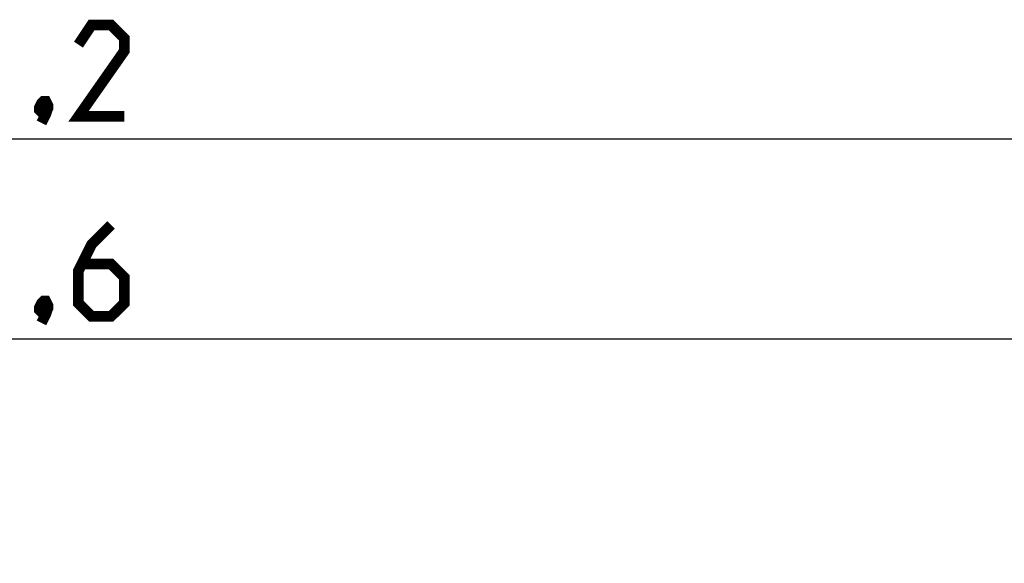
# Model space of a CAD drawing. Units: millimetres. Extents: x -119 to 85, y -35 to 104.
# Drawn here: x 2 to 35, y 49 to 67 of the extents above; entities that cross this region are included whole.
import ezdxf

# ---------------------------------------------------------------- set-up
doc = ezdxf.new("R2010")
doc.units = ezdxf.units.MM
doc.header["$LTSCALE"] = 16.335
doc.layers.get('0').update_dxf_attribs({"linetype": 'CONTINUOUS'})
doc.styles.get("Standard").update_dxf_attribs({"font": 'txt', "width": 0.8})
doc.dimstyles.new('DIMSTYLE_1', dxfattribs={"dimtxt": 3, "dimasz": 3, "dimexe": 1.5, "dimexo": 0.5, "dimgap": 0.75, "dimtad": 1, "dimtxsty": 'STANDARD', "dimblk": '_FILLED', "dimblk1": '_FILLED', "dimblk2": '_FILLED', "dimcen": 0.09, "dimazin": 2, "dimtfac": 1, "dimtofl": 0, "dimtmove": 0, "dimatfit": 3, "dimldrblk": '_FILLED', "dimfxl": 1, "dimtolj": 1, "dimarcsym": 0})

# ---------------------------------------------------------------- blocks, each defined once
blk = doc.blocks.new('_FILLED')
at = {"color": 0, "linetype": 'BYBLOCK'}
blk.add_solid([(0, 0), (-1, 0.317), (-1, -0.317)], dxfattribs=at)
blk = doc.blocks.new('*D0')
at = {"color": 7, "linetype": 'CONTINUOUS'}
for p, q in [((-70.658, 43.699), (-70.658, 64.317)), ((73.542, 43.213), (73.542, 64.317)), ((-70.658, 62.817), (1.442, 62.817)), ((73.542, 62.817), (1.442, 62.817))]:
    blk.add_line(p, q, dxfattribs=at)
at = {"color": 7, "linetype": 'CONTINUOUS', "xscale": 3, "yscale": 3, "zscale": 3, "rotation": 180}
blk.add_blockref('_FILLED', (-70.658, 62.817), dxfattribs=at)
at = {"color": 7, "linetype": 'CONTINUOUS', "xscale": 3, "yscale": 3, "zscale": 3}
blk.add_blockref('_FILLED', (73.542, 62.817), dxfattribs=at)
at = {"color": 7, "linetype": 'CONTINUOUS', "insert": (1.442, 66.567), "char_height": 3, "width": 15.75, "attachment_point": 2, "line_spacing_factor": 0.9}
blk.add_mtext('{\\ftxt;\\W0.0001;\\H0.0001;\\~}{\\ftxt;\\W3.5;\\H3.0; }{\\ftxt;\\W0.0001;\\H0.0001;\\~}', dxfattribs=at)
blk = doc.blocks.new('*D2')
at = {"color": 7, "linetype": 'CONTINUOUS'}
for p, q in [((-58.858, 8.163), (-58.858, 57.756)), ((61.742, 8.163), (61.742, 57.756)), ((-58.858, 56.256), (1.442, 56.256)), ((61.742, 56.256), (1.442, 56.256))]:
    blk.add_line(p, q, dxfattribs=at)
at = {"color": 7, "linetype": 'CONTINUOUS', "xscale": 3, "yscale": 3, "zscale": 3, "rotation": 180}
blk.add_blockref('_FILLED', (-58.858, 56.256), dxfattribs=at)
at = {"color": 7, "linetype": 'CONTINUOUS', "xscale": 3, "yscale": 3, "zscale": 3}
blk.add_blockref('_FILLED', (61.742, 56.256), dxfattribs=at)
at = {"color": 7, "linetype": 'CONTINUOUS', "insert": (1.442, 60.006), "char_height": 3, "width": 15.75, "attachment_point": 2, "line_spacing_factor": 0.9}
blk.add_mtext('{\\ftxt;\\W0.0001;\\H0.0001;\\~}{\\ftxt;\\W3.5;\\H3.0; }{\\ftxt;\\W0.0001;\\H0.0001;\\~}', dxfattribs=at)

msp = doc.modelspace()

# ---------------------------------------------------------------- linework, layer by layer
at = {"color": 7, "linetype": 'CONTINUOUS', "const_width": 0.35}
for points in [[(5.835, 63.567), (4.335, 63.567), (5.835, 65.71), (5.835, 66.139), (5.406, 66.567), (4.764, 66.567), (4.335, 65.924)], [(3.264, 64.067), (3.335, 63.924), (3.335, 63.853), (3.192, 63.71), (3.121, 63.71), (3.049, 63.781), (3.049, 63.853), (3.121, 63.996), (3.192, 64.067), (3.264, 64.067)], [(3.335, 63.853), (3.264, 63.639), (3.121, 63.353)], [(5.406, 60.006), (4.764, 59.363), (4.335, 58.506), (4.335, 57.434), (4.764, 57.006), (5.406, 57.006), (5.835, 57.434), (5.835, 58.291), (5.406, 58.72), (4.478, 58.72)], [(3.264, 57.506), (3.335, 57.363), (3.335, 57.291), (3.192, 57.149), (3.121, 57.149), (3.049, 57.22), (3.049, 57.291), (3.121, 57.434), (3.192, 57.506), (3.264, 57.506)], [(3.335, 57.291), (3.264, 57.077), (3.121, 56.791)]]:
    msp.add_lwpolyline(points, dxfattribs=at)

# ---------------------------------------------------------------- dimensions: what is measured, and where the dimension line sits
at = {"color": 7, "linetype": 'CONTINUOUS'}
dim = msp.add_linear_dim(base=(73.542, 62.817), p1=(-70.658, 43.199), p2=(73.542, 42.713), text='{\\ftxt;\\W0.0001;\\H0.0001;\\~}{\\ftxt;\\W3.5;\\H3.0; }{\\ftxt;\\W0.0001;\\H0.0001;\\~}', dimstyle='DIMSTYLE_1', dxfattribs=at)
dim.commit()
dim.dimension.update_dxf_attribs({"geometry": '*D0', "text_midpoint": (1.014, 62.817), "dimtype": 160})
dim = msp.add_linear_dim(base=(-58.858, 56.256), p1=(61.742, 7.663), p2=(-58.858, 7.663), angle=180, text='{\\ftxt;\\W0.0001;\\H0.0001;\\~}{\\ftxt;\\W3.5;\\H3.0; }{\\ftxt;\\W0.0001;\\H0.0001;\\~}', dimstyle='DIMSTYLE_1', dxfattribs=at)
dim.commit()
dim.dimension.update_dxf_attribs({"geometry": '*D2', "text_midpoint": (1.014, 56.256), "dimtype": 160})

doc.saveas('drawing.dxf')
